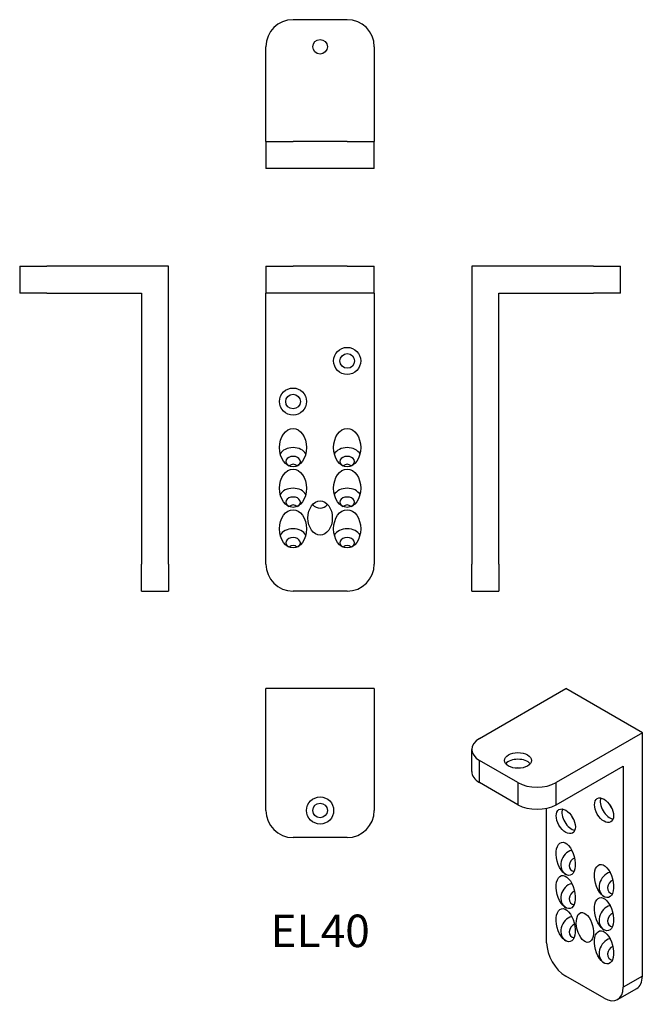
# Model space of a CAD drawing. Units: millimetres. Extents: x -111 to 119, y -273 to 91.
import ezdxf

# ---------------------------------------------------------------- set-up
doc = ezdxf.new("R2010")
doc.units = ezdxf.units.MM
doc.styles.get("Standard").update_dxf_attribs({"font": 'arial.ttf'})

# ---------------------------------------------------------------- blocks, each defined once
blk = doc.blocks.new('EL40-Front')
for p, q in [((-20, 0), (-10, 0)), ((-20, 0), (-20, -10)), ((10, 0), (-10, 0)), ((10, 0), (20, 0)), ((20, -10), (20, 0)), ((-10, -10), (-20, -10)), ((-20, -110), (-20, -10)), ((10, -10), (-10, -10)), ((20, -10), (10, -10)), ((20, -10), (20, -110)), ((10, -120), (-10, -120))]:
    blk.add_line(p, q)
for centre, radius in [((10, -35), 5), ((10, -35), 2.7), ((-10, -50), 5), ((-10, -50), 2.7)]:
    blk.add_circle(centre, radius)
for centre, start, end in [((-10, -110), 180, 270), ((10, -110), 270, 0)]:
    blk.add_arc(centre, 10, start, end)
for centre, major_axis in [((-10, -67), (0, -7.07)), ((10, -67), (0, -7.07)), ((-10, -82), (0, -7.07)), ((10, -82), (0, -7.07)), ((0, -93), (0, 6.36)), ((-10, -97), (0, -7.07)), ((10, -97), (0, -7.07))]:
    blk.add_ellipse(centre, major_axis=major_axis, ratio=0.707107)
for centre, major_axis, start_param, end_param in [((-10, -70.54), (5, 0), 0.339837, 2.801756), ((10, -70.54), (5, 0), 0.339837, 2.801756), ((-10, -72.16), (2.7, 0), 5.351763, 10.3562), ((10, -72.16), (2.7, 0), 5.351763, 10.3562), ((-10, -77), (0, -3.82), 2.578573, 3.704612), ((10, -77), (0, -3.82), 2.578573, 3.704612), ((-10, -85.54), (5, 0), 0.339837, 2.801756), ((10, -85.54), (5, 0), 0.339837, 2.801756), ((-10, -87.16), (2.7, 0), 5.351763, 10.3562), ((10, -87.16), (2.7, 0), 5.351763, 10.3562), ((-10, -92), (0, -3.82), 2.578573, 3.704612), ((0, -83), (0, 6.36), 2.474582, 3.808604), ((10, -92), (0, -3.82), 2.578573, 3.704612), ((-10, -100.54), (5, 0), 0.339837, 2.801756), ((10, -100.54), (5, 0), 0.339837, 2.801756), ((-10, -102.16), (2.7, 0), 5.351763, 10.3562), ((10, -102.16), (2.7, 0), 5.351763, 10.3562), ((-10, -107), (0, -3.82), 2.578573, 3.704612), ((10, -107), (0, -3.82), 2.578573, 3.704612)]:
    blk.add_ellipse(centre, major_axis=major_axis, ratio=0.707107, start_param=start_param, end_param=end_param)
blk = doc.blocks.new('EL40-Left')
for p, q in [((45, 0), (0, 0)), ((0, 0), (0, -110)), ((45, 0), (55, 0)), ((55, -10), (55, 0)), ((10, -110), (10, -10)), ((10, -10), (45, -10)), ((55, -10), (45, -10)), ((0, -120), (0, -110)), ((10, -110), (10, -120)), ((0, -120), (10, -120))]:
    blk.add_line(p, q)
blk = doc.blocks.new('EL40-Right')
for p, q in [((-55, 0), (-45, 0)), ((-55, 0), (-55, -10)), ((0, 0), (-45, 0)), ((0, -110), (0, 0)), ((-45, -10), (-55, -10)), ((-45, -10), (-10, -10)), ((-10, -10), (-10, -110)), ((-10, -120), (-10, -110)), ((0, -110), (0, -120)), ((-10, -120), (0, -120))]:
    blk.add_line(p, q)
blk = doc.blocks.new('EL40-Top')
for p, q in [((20, 0), (-20, 0)), ((-20, -45), (-20, 0)), ((20, 0), (20, -45)), ((10, -55), (-10, -55))]:
    blk.add_line(p, q)
for radius in [5, 2.7]:
    blk.add_circle((0, -45), radius)
for centre, start, end in [((-10, -45), 180, 270), ((10, -45), 270, 0)]:
    blk.add_arc(centre, 10, start, end)
blk = doc.blocks.new('EL40-Bottom')
for p, q in [((10, 55), (-10, 55)), ((-20, 10), (-20, 45)), ((20, 45), (20, 10)), ((-20, 10), (-10, 10)), ((-20, 10), (-20, 0)), ((10, 10), (-10, 10)), ((10, 10), (20, 10)), ((20, 0), (20, 10)), ((-10, 0), (-20, 0)), ((10, 0), (-10, 0)), ((20, 0), (10, 0))]:
    blk.add_line(p, q)
blk.add_circle((0, 45), 2.7)
for centre, start, end in [((-10, 45), 90, 180), ((10, 45), 0, 90)]:
    blk.add_arc(centre, 10, start, end)
blk = doc.blocks.new('EL40-ISO')
for p, q in [((-26.52, 50.01), (5.3, 68.38)), ((33.59, 52.05), (5.3, 68.38)), ((33.59, 52.05), (1.77, 33.68)), ((33.59, -37.76), (33.59, 52.05)), ((-29.45, 37.76), (-29.45, 45.93)), ((-26.52, 33.68), (-26.52, 41.85)), ((-12.37, 33.68), (-26.52, 41.85)), ((1.77, 25.52), (26.52, 39.8)), ((26.52, 39.8), (26.52, -41.85)), ((-12.37, 25.52), (-26.52, 33.68)), ((-12.37, 33.68), (-12.37, 25.52)), ((1.77, 25.52), (1.77, 33.68)), ((-1.77, -25.52), (-1.77, 24.2)), ((19.45, -45.93), (5.3, -37.76)), ((33.59, -37.76), (26.52, -41.85)), ((24.45, -46.42), (31.52, -42.34))]:
    blk.add_line(p, q)
for centre, major_axis, ratio, start_param, end_param in [((-19.45, 45.93), (-10, 0), 0.57735, 5.497787, 7.068583), ((-12.37, 39.4), (5, 0), 0.57735, 0.438149, 2.703444), ((-19.45, 37.76), (-10, 0), 0.57735, 0, 0.785398), ((-12.37, 37.52), (2.7, 0), 0.57735, 1.254739, 1.886854), ((-5.3, 37.76), (-10, 0), 0.57735, 0.785398, 2.356194), ((-5.3, 29.6), (10, 0), 0.57735, 3.926991, 5.497787), ((21.57, 24.7), (-2.5, 4.33), 0.57735, 0.438149, 2.703444), ((23.19, 25.64), (-1.35, 2.34), 0.57735, 1.254739, 1.886854), ((7.42, 20.62), (2.5, -4.33), 0.57735, 3.579742, 5.845036), ((9.05, 21.56), (1.35, -2.34), 0.57735, 4.396331, 5.028447), ((7.8, 4.07), (-2.5, -4.33), 0.816497, 3.821266, 6.283185), ((8.95, 3.4), (-1.35, -2.34), 0.816497, 3.922433, 6.638742), ((21.95, -4.1), (-2.5, -4.33), 0.816497, 3.821266, 6.283185), ((7.8, -8.18), (-2.5, -4.33), 0.816497, 3.821266, 6.283185), ((23.1, -4.76), (-1.35, -2.34), 0.816497, 3.922433, 6.638742), ((8.95, -8.84), (-1.35, -2.34), 0.816497, 3.922433, 6.638742), ((21.95, -16.34), (-2.5, -4.33), 0.816497, 3.821266, 6.283185), ((7.8, -20.43), (-2.5, -4.33), 0.816497, 3.821266, 6.283185), ((23.1, -17.01), (-1.35, -2.34), 0.816497, 3.922433, 6.638742), ((8.95, -21.09), (-1.35, -2.34), 0.816497, 3.922433, 6.638742), ((21.95, -28.59), (-2.5, -4.33), 0.816497, 3.821266, 6.283185), ((5.3, -29.6), (-5, 8.66), 0.57735, 0.785398, 2.356194), ((23.1, -29.26), (-1.35, -2.34), 0.816497, 3.922433, 6.638742), ((26.52, -33.68), (5, -8.66), 0.57735, 0, 0.785398), ((19.45, -37.76), (5, -8.66), 0.57735, 5.497787, 7.068583)]:
    blk.add_ellipse(centre, major_axis=major_axis, ratio=ratio, start_param=start_param, end_param=end_param)
for centre, major_axis, ratio in [((-12.37, 41.85), (-5, 0), 0.57735), ((19.45, 23.47), (2.5, -4.33), 0.57735), ((5.3, 19.39), (2.5, -4.33), 0.57735), ((5.3, 5.51), (-1.63, 6.07), 0.517638), ((19.45, -2.65), (-1.63, 6.07), 0.517638), ((5.3, -6.74), (-1.63, 6.07), 0.517638), ((19.45, -14.9), (-1.63, 6.07), 0.517638), ((5.3, -18.98), (-1.63, 6.07), 0.517638), ((12.37, -19.8), (1.46, -5.46), 0.517638), ((19.45, -27.15), (-1.63, 6.07), 0.517638)]:
    blk.add_ellipse(centre, major_axis=major_axis, ratio=ratio)

msp = doc.modelspace()

# ---------------------------------------------------------------- block references
for name, p in [('EL40-Bottom', (0, 36)), ('EL40-Right', (-56, 0)), ('EL40-Front', (0, 0)), ('EL40-Left', (56, 0)), ('EL40-Top', (0, -156)), ('EL40-ISO', (85.45, -224.38))]:
    msp.add_blockref(name, p)

# ---------------------------------------------------------------- texts
at = {"insert": (0, -247), "char_height": 12, "attachment_point": 5}
msp.add_mtext('EL40', dxfattribs=at)

doc.saveas('drawing.dxf')
